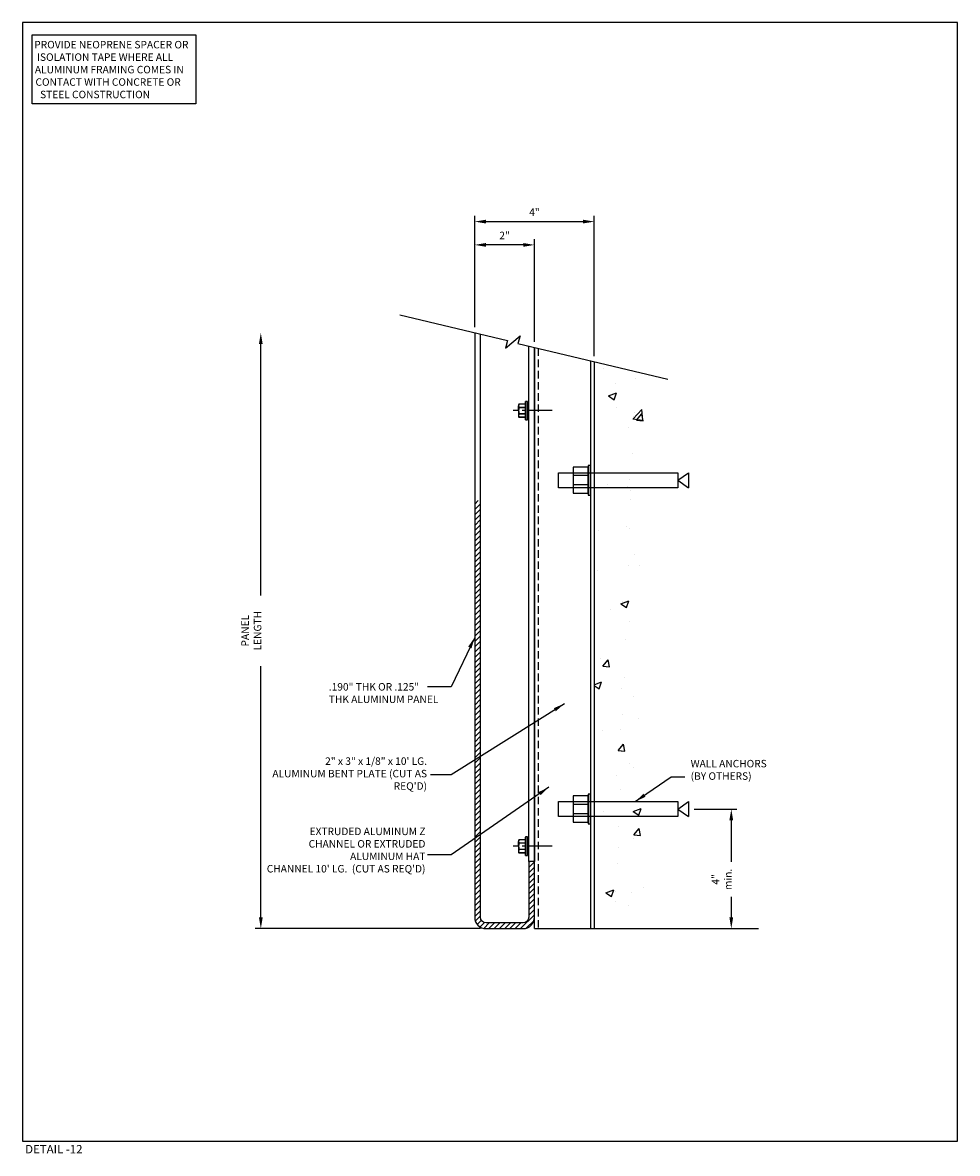
# Model space of a CAD drawing. Units: inches. Extents: x 983 to 1642, y 118 to 188.
# Drawn here: x 1511 to 1543, y 123 to 160 of the extents above; entities that cross this region are included whole.
import ezdxf

# ---------------------------------------------------------------- set-up
doc = ezdxf.new("R2010")
doc.units = ezdxf.units.IN
doc.header["$MEASUREMENT"] = 0
doc.linetypes.add('CENTER2', pattern=[1.125, 0.75, -0.125, 0.125, -0.125])
doc.linetypes.add('HIDDEN', pattern=[0.375, 0.25, -0.125])
doc.layers.get('Defpoints').update_dxf_attribs({"color": 32})
for name, color, linetype in [('dimensions', 2, 'Continuous'), ('framing', 4, 'Continuous'), ('H-Centerlines', 8, 'CENTER2'), ('H-Dims', 2, 'Continuous'), ('H-Existing Structure', 8, 'CENTER2'), ('H-Fasteners', 5, 'Continuous'), ('H-Framing', 4, 'Continuous'), ('panels', 6, 'Continuous')]:
    doc.layers.add(name, color=color, linetype=linetype)
doc.styles.add('Arch-4', font='stylu.ttf', dxfattribs={"width": 0.9, "height": 0.25})
doc.styles.add('arch48', font='stylu.ttf', dxfattribs={"height": 2.25})
doc.dimstyles.new('Arch-4', dxfattribs={"dimscale": 0, "dimtxt": 0.375, "dimasz": 0.375, "dimexe": 0.1875, "dimexo": 0.1875, "dimgap": 0.1875, "dimtad": 1, "dimdec": 4, "dimzin": 3, "dimdsep": 46, "dimlunit": 4, "dimtxsty": 'Arch-4', "dimcen": 0, "dimdle": 0.666667, "dimazin": 0, "dimtfac": 1, "dimtdec": 4, "dimtmove": 1, "dimatfit": 3, "dimfxl": 0, "dimtvp": 1, "dimfrac": 2, "dimtolj": 1, "dimtzin": 0, "dimlwd": -1, "dimlwe": -1, "dimarcsym": 0})

# ---------------------------------------------------------------- blocks, each defined once
blk = doc.blocks.new('*D221')
at = {"layer": 'Defpoints', "color": 0, "transparency": 16777216}
for p in [(1519.218, 150.075), (1526.373, 150.075), (1526.753, 130.142)]:
    blk.add_point(p, dxfattribs=at)
at = {"layer": 'H-Dims', "color": 0, "transparency": 16777216}
for p, q in [((1519.218, 130.517), (1519.218, 149.7)), ((1526.565, 130.142), (1519.031, 130.142))]:
    blk.add_line(p, q, dxfattribs=at)
for points in [[(1519.156, 149.7), (1519.281, 149.7), (1519.218, 150.075)], [(1519.156, 130.517), (1519.281, 130.517), (1519.218, 130.142)]]:
    blk.add_solid(points, dxfattribs=at)
at = {"layer": 'H-Dims', "color": 0, "transparency": 16777216, "insert": (1518.901, 140.109), "char_height": 0.25, "attachment_point": 5, "rotation": 90, "style": 'Arch-4', "bg_fill": 3, "box_fill_scale": 1.25, "bg_fill_color": 256, "bg_fill_true_color": 13158600, "bg_fill_transparency": 0}
blk.add_mtext('\\A1;PANEL LENGTH', dxfattribs=at)
blk = doc.blocks.new('*D222')
at = {"layer": 'Defpoints', "color": 0, "transparency": 16777216}
for p in [(1526.373, 153.015), (1526.373, 150.075), (1528.373, 149.581)]:
    blk.add_point(p, dxfattribs=at)
at = {"layer": 'H-Dims', "color": 0, "transparency": 16777216}
for p, q in [((1526.373, 150.263), (1526.373, 153.202)), ((1528.373, 149.768), (1528.373, 153.202)), ((1527.998, 153.015), (1526.748, 153.015))]:
    blk.add_line(p, q, dxfattribs=at)
for points in [[(1526.748, 153.077), (1526.748, 152.952), (1526.373, 153.015)], [(1527.998, 153.077), (1527.998, 152.952), (1528.373, 153.015)]]:
    blk.add_solid(points, dxfattribs=at)
at = {"layer": 'H-Dims', "color": 0, "transparency": 16777216, "insert": (1527.373, 153.33), "char_height": 0.25, "attachment_point": 5, "style": 'Arch-4', "bg_fill": 3, "box_fill_scale": 1.25, "bg_fill_color": 256, "bg_fill_true_color": 13158600, "bg_fill_transparency": 0}
blk.add_mtext('\\A1;2"', dxfattribs=at)
blk = doc.blocks.new('SCREW2')
at = {"layer": 'H-Centerlines', "color": 8, "linetype": 'CENTER2'}
blk.add_line((1.301, 0), (0, 0), dxfattribs=at)
at = {"layer": 'H-Fasteners', "color": 8}
for p, q in [((0.195, 0.214), (0.182, 0.188)), ((0.182, 0.188), (0.182, 0.162)), ((0.182, 0), (0.182, 0.162)), ((0.182, 0), (0.182, -0.162)), ((0.409, 0.212), (0.194, 0.212)), ((0.194, 0.113), (0.409, 0.113)), ((0.409, 0.1), (0.194, 0.1)), ((0.409, 0.214), (0.195, 0.214)), ((0.409, 0), (0.409, 0.307)), ((0.409, -0.307), (0.409, 0)), ((0.478, 0.312), (0.414, 0.312)), ((0.414, 0.312), (0.414, 0)), ((0.414, 0), (0.414, -0.312)), ((0.478, -0.312), (0.478, 0.312)), ((0.483, 0.307), (0.483, -0.307)), ((0.523, 0.281), (0.483, 0.281)), ((0.523, 0), (0.523, 0.281)), ((0.523, -0.255), (0.523, 0.255)), ((0.523, -0.281), (0.523, 0)), ((0.182, -0.162), (0.182, -0.188)), ((0.182, -0.188), (0.195, -0.214)), ((0.194, -0.1), (0.409, -0.1)), ((0.409, -0.113), (0.194, -0.113)), ((0.194, -0.212), (0.409, -0.212)), ((0.195, -0.214), (0.409, -0.214)), ((0.414, -0.312), (0.478, -0.312)), ((0.483, -0.281), (0.523, -0.281))]:
    blk.add_line(p, q, dxfattribs=at)
at = {"layer": 'H-Fasteners', "color": 8, "flags": 128}
for points in [[(0.194, 0.212), (0.185, 0.188), (0.182, 0.162)], [(0.182, 0.162), (0.185, 0.137), (0.194, 0.113)], [(0.194, 0.212), (0.194, 0.214), (0.195, 0.214)], [(0.194, -0.113), (0.185, -0.137), (0.182, -0.162)], [(0.182, -0.162), (0.185, -0.188), (0.194, -0.212)], [(0.195, -0.214), (0.195, -0.214), (0.194, -0.213), (0.194, -0.212)]]:
    blk.add_lwpolyline(points, dxfattribs=at)
at = {"layer": 'H-Fasteners', "color": 8}
for centre, radius, start, end in [((0.643, -0.003), 0.461, 167.1327, 179.6159), ((0.172, 0.106), 0.0223, 343.0975, 16.9025), ((0.414, 0.307), 0.005, 90, 180), ((0.478, 0.307), 0.005, 0, 90), ((0.652, 0.004), 0.47, 180.5054, 192.7459), ((0.169, -0.106), 0.0252, 345.058, 14.942), ((0.414, -0.307), 0.005, 180, 270), ((0.478, -0.307), 0.005, 270, 0)]:
    blk.add_arc(centre, radius, start, end, dxfattribs=at)
blk = doc.blocks.new('*D226')
at = {"layer": 'Defpoints', "color": 0, "transparency": 16777216}
for p in [(1530.373, 153.794), (1526.373, 150.075), (1530.373, 149.107)]:
    blk.add_point(p, dxfattribs=at)
at = {"layer": 'H-Dims', "color": 0, "transparency": 16777216}
for p, q in [((1526.373, 150.263), (1526.373, 153.982)), ((1530.373, 149.294), (1530.373, 153.982)), ((1526.748, 153.794), (1529.998, 153.794))]:
    blk.add_line(p, q, dxfattribs=at)
for points in [[(1526.748, 153.857), (1526.748, 153.732), (1526.373, 153.794)], [(1529.998, 153.857), (1529.998, 153.732), (1530.373, 153.794)]]:
    blk.add_solid(points, dxfattribs=at)
at = {"layer": 'H-Dims', "color": 0, "transparency": 16777216, "insert": (1528.373, 154.112), "char_height": 0.25, "attachment_point": 5, "style": 'Arch-4', "bg_fill": 3, "box_fill_scale": 1.25, "bg_fill_color": 256, "bg_fill_true_color": 13158600, "bg_fill_transparency": 0}
blk.add_mtext('\\A1;4"', dxfattribs=at)
blk = doc.blocks.new('*D223')
at = {"layer": 'Defpoints', "color": 0, "transparency": 16777216}
for p in [(1533.531, 134.142), (1533.122, 130.142), (1534.958, 130.142)]:
    blk.add_point(p, dxfattribs=at)
at = {"layer": 'H-Dims', "color": 0, "transparency": 16777216}
for p, q in [((1533.718, 134.142), (1535.145, 134.142)), ((1534.958, 133.767), (1534.958, 130.517)), ((1533.309, 130.142), (1535.145, 130.142))]:
    blk.add_line(p, q, dxfattribs=at)
for points in [[(1534.895, 133.767), (1535.02, 133.767), (1534.958, 134.142)], [(1534.895, 130.517), (1535.02, 130.517), (1534.958, 130.142)]]:
    blk.add_solid(points, dxfattribs=at)
at = {"layer": 'H-Dims', "color": 0, "transparency": 16777216, "insert": (1534.639, 131.789), "char_height": 0.25, "attachment_point": 5, "rotation": 90, "style": 'Arch-4', "bg_fill": 3, "box_fill_scale": 1.25, "bg_fill_color": 256, "bg_fill_true_color": 13158600, "bg_fill_transparency": 0}
blk.add_mtext('\\A1;4" min.', dxfattribs=at)
blk = doc.blocks.new('WEDGE')
at = {"layer": 'H-Fasteners', "color": 8}
for p, q in [((0, 4), (-0.25, 4.358)), ((0.25, 4.358), (-0.25, 4.358)), ((0, 4), (0.25, 4.358)), ((-0.154, 1), (-0.154, 0.5)), ((0.155, 1), (0.155, 0.5))]:
    blk.add_line(p, q, dxfattribs=at)
for points in [[(0.25, 4), (-0.25, 4), (-0.25, 0), (0.25, 0)], [(-0.497, 1), (-0.497, 1.075), (0.497, 1.075), (0.497, 1)], [(-0.438, 1), (0.438, 1), (0.438, 0.5), (-0.438, 0.5)]]:
    blk.add_lwpolyline(points, close=True, dxfattribs=at)

msp = doc.modelspace()

# ---------------------------------------------------------------- hatches: boundary and pattern name
h = msp.add_hatch()
h.set_pattern_fill('AR-CONC', color=8, scale=0.375)
h.set_pattern_definition([(50, (290.752, 3.181), (2.6897257, -0.2353205), [0.28125, -3.09375]), (355, (290.752, 3.181), (-0.5203175, 2.8207205), [0.225, -2.475]), (100.45144, (290.976, 3.1613), (2.169408, 2.5854), [0.239026, -2.629283]), (46.1842, (290.752, 3.931), (4.002155, -0.620697), [0.421875, -4.640625]), (96.63564, (291.0854, 3.8792), (3.504982, 3.652945), [0.358539, -3.943927]), (351.18416, (290.752, 3.931), (3.504982, 3.652945), [0.3375, -3.7125]), (21, (291.127, 3.7434), (2.2384014, -1.509821), [0.28125, -3.09375]), (326, (291.127, 3.7434), (0.9124325, 2.7193127), [0.225, -2.475]), (71.45144, (291.3135, 3.6176), (3.150834, 1.209492), [0.239026, -2.629283]), (37.5, (290.7519, 3.1809), (0.04559946, 1.24835195), [0, -2.445, 0, -2.5125, 0, -2.484375]), (7.5, (290.7519, 3.181), (0.9865108, 1.4790439), [0, -1.4325, 0, -2.38875, 0, -0.946875]), (327.5, (289.9157, 3.1809), (2.0018341, -0.0845808), [0, -0.9375, 0, -2.925, 0, -3.88125]), (317.5, (289.5407, 3.181), (2.1869481, 0.3753937), [0, -1.21875, 0, -1.9425, 0, -2.75625])])
h.paths.add_polyline_path([(1530.37266, 130.1423), (1532.0454, 130.1423), (1532.02216, 148.63074), (1530.37266, 149.03295)])

# ---------------------------------------------------------------- linework, layer by layer
at = {"color": 3}
msp.add_line((1528.18266, 132.3923), (1528.18266, 149.62546), dxfattribs=at)
at = {"layer": 'Defpoints'}
msp.add_lwpolyline([(1511.24922, 123.03746), (1542.52167, 123.03746), (1542.52167, 160.45053), (1511.24922, 160.45053)], close=True, dxfattribs=at)
at = {"layer": 'dimensions'}
msp.add_lwpolyline([(1511.56431, 160.03995), (1517.03993, 160.03995), (1517.03993, 157.73508), (1511.56431, 157.73508)], close=True, dxfattribs=at)
at = {"layer": 'H-Existing Structure', "linetype": 'Continuous'}
for p, q in [((1530.37266, 149.10691), (1530.37266, 130.1423)), ((1530.37266, 130.1423), (1535.87104, 130.1423))]:
    msp.add_line(p, q, dxfattribs=at)
at = {"layer": 'H-Framing'}
msp.add_line((1528.37266, 130.1423), (1530.37266, 130.1423), dxfattribs=at)

# ---------------------------------------------------------------- block references
for p in [(1527.65951, 147.46973), (1527.65951, 132.89785)]:
    msp.add_blockref('SCREW2', p)
at = {"xscale": -1, "rotation": 270}
msp.add_blockref('WEDGE', (1529.17266, 145.1423), dxfattribs=at)

# ---------------------------------------------------------------- texts
at = {"layer": 'Defpoints', "insert": (1512.29397, 122.76505), "char_height": 0.28125, "attachment_point": 5, "style": 'arch48'}
msp.add_mtext_dynamic_manual_height_columns('DETAIL -12', width=2.3346303, gutter_width=5, heights=[0], dxfattribs=at)
at = {"layer": 'dimensions', "char_height": 0.25, "attachment_point": 7, "style": 'Arch-4'}
for s, width, heights, insert in [('\\pi0.23014;PROVIDE NEOPRENE SPACER OR \\P\\pi0.59589;ISOLATION TAPE WHERE ALL \\P\\pi0.31085;ALUMINUM FRAMING COMES IN \\P\\pi0.39296;CONTACT WITH CONCRETE OR \\P\\pi1.0064;STEEL CONSTRUCTION', 5.4313688, [0], (1511.58142, 157.92111)), ('WALL ANCHORS \\P(BY OTHERS)', 2.9435602, [1.19611], (1533.59797, 135.12047))]:
    msp.add_mtext_dynamic_manual_height_columns(s, width=width, gutter_width=0.625, heights=heights, dxfattribs=dict(at, insert=insert))

# ---------------------------------------------------------------- leaders
at = {"layer": 'H-Dims'}
msp.add_leader([(1531.74439, 134.3923), (1532.95061, 135.2189), (1533.40069, 135.2189)], dimstyle='Arch-4', override={"dimscale": 1, "dimse2": 1}, dxfattribs=at)

# ---------------------------------------------------------------- next in the draw order: dimensions: what is measured, and where the dimension line sits
dim = msp.add_linear_dim(base=(1519.21826, 150.07545), p1=(1526.75266, 130.1423), p2=(1526.37266, 150.07545), angle=270, text='PANEL LENGTH', dimstyle='Arch-4', override={"dimscale": 1, "dimse2": 1}, dxfattribs=at)
dim.commit()
dim.dimension.update_dxf_attribs({"geometry": '*D221', "text_midpoint": (1518.90091, 140.10887)})
dim = msp.add_linear_dim(base=(1534.9575, 130.1423), p1=(1533.53072, 134.1423), p2=(1533.12185, 130.1423), angle=90, text='<> min.', dimstyle='Arch-4', override={"dimscale": 1}, dxfattribs=at)
dim.commit()
dim.dimension.update_dxf_attribs({"geometry": '*D223', "text_midpoint": (1534.9575, 131.78938), "dimtype": 160})

# ---------------------------------------------------------------- next in the draw order: hatches: boundary and pattern name
at = {"layer": 'panels'}
h = msp.add_hatch(dxfattribs=at)
h.set_pattern_fill('ANSI31', color=8)
h.set_pattern_definition([(45, (296.90076, 21.84451), (-0.088388348, 0.088388348), [])])
edge = h.paths.add_edge_path()
edge.add_line((1526.56266, 144.44671), (1526.37266, 144.49227))
edge.add_line((1526.37266, 144.49227), (1526.37266, 130.5223))
edge.add_arc((1526.75266, 130.5223), 0.38, 180, 270)
edge.add_line((1526.75266, 130.1423), (1527.99266, 130.1423))
edge.add_arc((1527.99266, 130.5223), 0.38, 270, 360)
edge.add_line((1528.37266, 130.5223), (1528.37266, 132.3923))
edge.add_line((1528.37266, 132.3923), (1528.18266, 132.3923))
edge.add_line((1528.18266, 132.3923), (1528.18266, 130.5223))
edge.add_arc((1527.99266, 130.5223), 0.19, -90, 0, ccw=False)
edge.add_line((1527.99266, 130.3323), (1526.75266, 130.3323))
edge.add_arc((1526.75266, 130.5223), 0.19, 180, 270, ccw=False)
edge.add_line((1526.56266, 130.5223), (1526.56266, 144.44671))

# ---------------------------------------------------------------- next in the draw order: linework, layer by layer
msp.add_lwpolyline([(1526.37266, 150.07545), (1526.37266, 131.5173), (1526.37266, 130.7673), (1526.37266, 130.5223, 0.41421356), (1526.75266, 130.1423), (1527.99266, 130.1423, 0.41421356), (1528.37266, 130.5223), (1528.37266, 132.3923), (1528.18266, 132.3923), (1528.18266, 130.5223, -0.41421356), (1527.99266, 130.3323), (1526.75266, 130.3323, -0.41421356), (1526.56266, 130.5223), (1526.56266, 130.7673), (1526.56266, 131.5173), (1526.56266, 150.02989)], format="xyb", dxfattribs=at)

# ---------------------------------------------------------------- next in the draw order: block references
at = {"xscale": -1, "rotation": 270}
msp.add_blockref('WEDGE', (1529.17266, 134.1423), dxfattribs=at)

# ---------------------------------------------------------------- next in the draw order: texts
at = {"layer": 'dimensions', "char_height": 0.25, "style": 'Arch-4'}
for s, width, insert, attachment_point in [('.190" THK OR .125" THK ALUMINUM PANEL ', 3.7686239, (1521.49206, 137.69011), 7), ('2" x 3" x 1/8" x 10\' LG. ALUMINUM BENT PLATE (CUT AS REQ\'D)', 5.2425231, (1524.77861, 134.78708), 9), ("\\A1;EXTRUDED ALUMINUM Z CHANNEL OR EXTRUDED ALUMINUM HAT\\PCHANNEL 10' LG.  (CUT AS REQ'D)", 5.3338156, (1524.72609, 132.02072), 9)]:
    msp.add_mtext_dynamic_manual_height_columns(s, width=width, gutter_width=0.625, heights=[0], dxfattribs=dict(at, insert=insert, attachment_point=attachment_point))

# ---------------------------------------------------------------- next in the draw order: leaders
at = {"layer": 'H-Dims'}
for points, override in [([(1526.37266, 139.88611), (1525.58675, 138.23247), (1524.7931, 138.23247)], {"dimscale": 1, "dimse2": 1}), ([(1529.37266, 137.66712), (1525.58675, 135.29133), (1524.89818, 135.29133)], {"dimscale": 1}), ([(1528.85316, 134.87391), (1525.58675, 132.60766), (1524.7931, 132.60766)], {"dimscale": 1})]:
    msp.add_leader(points, dimstyle='Arch-4', override=override, dxfattribs=at)

# ---------------------------------------------------------------- next in the draw order: dimensions: what is measured, and where the dimension line sits
dim = msp.add_linear_dim(base=(1526.37266, 153.01474), p1=(1528.37266, 149.5806), p2=(1526.37266, 150.07545), dimstyle='Arch-4', override={"dimscale": 1}, dxfattribs=at)
dim.commit()
dim.dimension.update_dxf_attribs({"geometry": '*D222', "text_midpoint": (1527.37266, 153.32971)})

# ---------------------------------------------------------------- next in the draw order: linework, layer by layer
at = {"color": 3}
msp.add_line((1528.37266, 149.5806), (1528.37266, 132.3923), dxfattribs=at)
at = {"color": 8}
msp.add_lwpolyline([(1523.87266, 150.67487), (1527.46855, 149.81269), (1527.40371, 149.55743), (1527.8964, 149.97298), (1527.82041, 149.71098), (1532.83959, 148.52602)], dxfattribs=at)

# ---------------------------------------------------------------- next in the draw order: dimensions: what is measured, and where the dimension line sits
at = {"layer": 'H-Dims'}
dim = msp.add_linear_dim(base=(1530.37266, 153.79421), p1=(1526.37266, 150.07545), p2=(1530.37266, 149.10691), dimstyle='Arch-4', override={"dimscale": 1}, dxfattribs=at)
dim.commit()
dim.dimension.update_dxf_attribs({"geometry": '*D226', "text_midpoint": (1528.37266, 154.11229)})

# ---------------------------------------------------------------- next in the draw order: linework, layer by layer
at = {"layer": 'framing'}
msp.add_line((1528.37266, 130.1423), (1528.37266, 149.5806), dxfattribs=at)
at = {"layer": 'framing', "color": 1, "linetype": 'HIDDEN'}
msp.add_line((1528.49766, 149.55109), (1528.49766, 130.1423), dxfattribs=at)
at = {"layer": 'H-Framing'}
msp.add_line((1530.24766, 149.13794), (1530.24766, 130.1423), dxfattribs=at)

doc.saveas('drawing.dxf')
